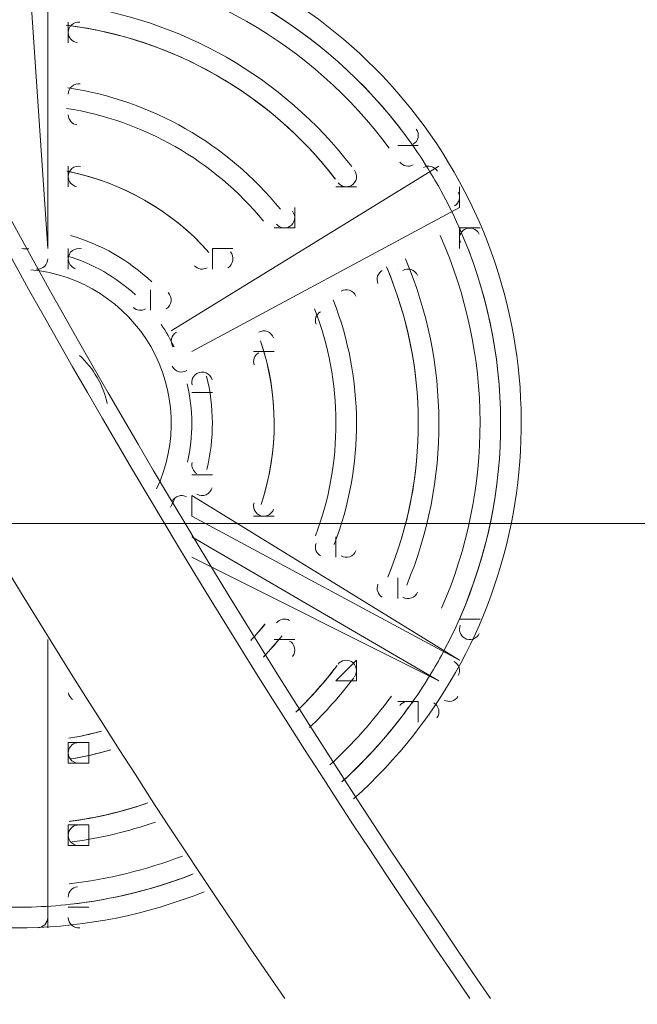
# Model space of a CAD drawing. Units: millimetres. Extents: x -3766 to 12500, y -11757 to 1876.
# Drawn here: x 2604 to 2794, y -5774 to -5471 of the extents above; entities that cross this region are included whole.
import ezdxf

# ---------------------------------------------------------------- set-up
doc = ezdxf.new("R2010")
doc.units = ezdxf.units.MM
doc.header["$MEASUREMENT"] = 0
doc.layers.add('Background', color=7, linetype='Continuous', lineweight=0)

# ---------------------------------------------------------------- blocks, each defined once
blk = doc.blocks.new('Block_13')
at = {"layer": 'Background', "color": 253, "lineweight": 9}
blk.add_line((4743.69, -5626.13), (675.92, -5626.13), dxfattribs=at)

msp = doc.modelspace()

# ---------------------------------------------------------------- linework, layer by layer
at = {"layer": 'Background', "color": 7, "lineweight": 9}
for p, q in [((2606.06, -5446.02), (2612.41, -5541.27)), ((2612.41, -5541.27), (2612.41, -5446.02)), ((2618.76, -5471.42), (2618.76, -5477.77)), ((2618.76, -5477.77), (2618.76, -5471.42)), ((2618.76, -5471.42), (2618.76, -5471.42)), ((2618.76, -5471.42), (2618.76, -5471.42)), ((2618.76, -5477.77), (2618.76, -5477.77)), ((2618.76, -5477.77), (2618.76, -5477.77)), ((2618.76, -5496.82), (2618.76, -5496.82)), ((2618.76, -5496.82), (2618.76, -5496.82)), ((2618.76, -5496.82), (2618.76, -5496.82)), ((2618.76, -5496.82), (2618.76, -5496.82)), ((2726.71, -5509.52), (2720.36, -5509.52)), ((2720.36, -5509.52), (2726.71, -5509.52)), ((2720.36, -5509.52), (2720.36, -5509.52)), ((2726.71, -5509.52), (2726.71, -5509.52)), ((2726.71, -5509.52), (2726.71, -5509.52)), ((2618.76, -5515.87), (2618.76, -5522.22)), ((2618.76, -5522.22), (2618.76, -5515.87)), ((2618.76, -5515.87), (2618.76, -5515.87)), ((2618.76, -5515.87), (2618.76, -5515.87)), ((2733.06, -5515.87), (2650.51, -5566.67)), ((2650.51, -5566.67), (2733.06, -5515.87)), ((2733.06, -5515.87), (2733.06, -5515.87)), ((2733.06, -5515.87), (2733.06, -5515.87)), ((2618.76, -5522.22), (2618.76, -5522.22)), ((2618.76, -5522.22), (2618.76, -5522.22)), ((2707.66, -5522.22), (2701.31, -5522.22)), ((2701.31, -5522.22), (2707.66, -5522.22)), ((2701.31, -5522.22), (2701.31, -5522.22)), ((2701.31, -5522.22), (2701.31, -5522.22)), ((2707.66, -5522.22), (2707.66, -5522.22)), ((2707.66, -5522.22), (2707.66, -5522.22)), ((2739.41, -5528.57), (2739.41, -5522.22)), ((2739.41, -5528.57), (2656.86, -5573.02)), ((2656.86, -5573.02), (2739.41, -5528.57)), ((2688.61, -5534.92), (2688.61, -5528.57)), ((2739.41, -5528.57), (2739.41, -5528.57)), ((2688.61, -5534.92), (2682.26, -5534.92)), ((2682.26, -5534.92), (2688.61, -5534.92)), ((2682.26, -5534.92), (2682.26, -5534.92)), ((2682.26, -5534.92), (2682.26, -5534.92)), ((2688.61, -5534.92), (2688.61, -5534.92)), ((2739.41, -5541.27), (2739.41, -5534.92)), ((2739.41, -5534.92), (2739.41, -5534.92)), ((2739.41, -5534.92), (2745.76, -5534.92)), ((2739.41, -5541.27), (2739.41, -5534.92)), ((2612.41, -5541.27), (2612.41, -5541.27)), ((2612.41, -5541.27), (2612.41, -5541.27)), ((2618.76, -5541.27), (2618.76, -5547.62)), ((2618.76, -5547.62), (2618.76, -5541.27)), ((2618.76, -5541.27), (2618.76, -5541.27)), ((2618.76, -5541.27), (2618.76, -5541.27)), ((2663.21, -5541.27), (2663.21, -5547.62)), ((2663.21, -5541.27), (2669.56, -5541.27)), ((2739.41, -5541.27), (2739.41, -5541.27)), ((2618.76, -5547.62), (2618.76, -5547.62)), ((2618.76, -5547.62), (2618.76, -5547.62)), ((2663.21, -5547.62), (2663.21, -5547.62)), ((2663.21, -5547.62), (2663.21, -5547.62)), ((2720.36, -5547.62), (2720.36, -5547.62)), ((2720.36, -5547.62), (2720.36, -5547.62)), ((2720.36, -5547.62), (2720.36, -5547.62)), ((2720.36, -5547.62), (2720.36, -5547.62)), ((2720.36, -5547.62), (2720.36, -5547.62)), ((2644.16, -5553.97), (2644.16, -5560.32)), ((2644.16, -5560.32), (2644.16, -5553.97)), ((2644.16, -5553.97), (2644.16, -5553.97)), ((2644.16, -5553.97), (2644.16, -5553.97)), ((2644.16, -5560.32), (2644.16, -5560.32)), ((2644.16, -5560.32), (2644.16, -5560.32)), ((2701.31, -5560.32), (2701.31, -5560.32)), ((2701.31, -5560.32), (2701.31, -5560.32)), ((2701.31, -5560.32), (2701.31, -5560.32)), ((2701.31, -5560.32), (2701.31, -5560.32)), ((2701.31, -5560.32), (2701.31, -5560.32)), ((2650.51, -5566.67), (2650.51, -5566.67)), ((2650.51, -5566.67), (2650.51, -5566.67)), ((2656.86, -5573.02), (2656.86, -5573.02)), ((2656.86, -5573.02), (2656.86, -5573.02)), ((2682.26, -5573.02), (2675.91, -5573.02)), ((2675.91, -5573.02), (2682.26, -5573.02)), ((2682.26, -5573.02), (2682.26, -5573.02)), ((2682.26, -5573.02), (2682.26, -5573.02)), ((2663.21, -5585.72), (2656.86, -5585.72)), ((2656.86, -5585.72), (2663.21, -5585.72)), ((2656.86, -5585.72), (2656.86, -5585.72)), ((2656.86, -5585.72), (2656.86, -5585.72)), ((2663.21, -5585.72), (2663.21, -5585.72)), ((2663.21, -5585.72), (2663.21, -5585.72)), ((2663.21, -5611.12), (2656.86, -5611.12)), ((2656.86, -5611.12), (2663.21, -5611.12)), ((2656.86, -5611.12), (2656.86, -5611.12)), ((2656.86, -5611.12), (2656.86, -5611.12)), ((2663.21, -5611.12), (2663.21, -5611.12)), ((2663.21, -5611.12), (2663.21, -5611.12)), ((2739.41, -5668.27), (2656.86, -5617.47)), ((2656.86, -5623.82), (2656.86, -5617.47)), ((2656.86, -5623.82), (2739.41, -5668.27)), ((2656.86, -5623.82), (2656.86, -5623.82)), ((2675.91, -5623.82), (2682.26, -5623.82)), ((2675.91, -5623.82), (2682.26, -5623.82)), ((2682.26, -5623.82), (2682.26, -5623.82)), ((2682.26, -5623.82), (2682.26, -5623.82)), ((2733.06, -5674.62), (2656.86, -5630.17)), ((2701.31, -5636.52), (2701.31, -5630.17)), ((2701.31, -5630.17), (2701.31, -5636.52)), ((2701.31, -5630.17), (2701.31, -5630.17)), ((2656.86, -5636.52), (2733.06, -5674.62)), ((2701.31, -5636.52), (2701.31, -5636.52)), ((2701.31, -5636.52), (2701.31, -5636.52)), ((2720.36, -5642.87), (2720.36, -5649.22)), ((2720.36, -5642.87), (2720.36, -5642.87)), ((2720.36, -5649.22), (2720.36, -5642.87)), ((2720.36, -5642.87), (2720.36, -5649.22)), ((2720.36, -5642.87), (2720.36, -5642.87)), ((2739.41, -5655.57), (2739.41, -5655.57)), ((2745.76, -5655.57), (2739.41, -5655.57)), ((2739.41, -5655.57), (2739.41, -5655.57)), ((2745.76, -5655.57), (2745.76, -5655.57)), ((2612.41, -5744.47), (2612.41, -5661.92)), ((2612.41, -5661.92), (2612.41, -5744.47)), ((2688.61, -5661.92), (2682.26, -5661.92)), ((2682.26, -5661.92), (2688.61, -5661.92)), ((2682.26, -5661.92), (2682.26, -5661.92)), ((2682.26, -5661.92), (2682.26, -5661.92)), ((2688.61, -5661.92), (2688.61, -5661.92)), ((2688.61, -5661.92), (2688.61, -5661.92)), ((2701.31, -5674.62), (2707.66, -5668.27)), ((2707.66, -5674.62), (2707.66, -5668.27)), ((2739.41, -5668.27), (2739.41, -5668.27)), ((2739.41, -5668.27), (2739.41, -5668.27)), ((2701.31, -5674.62), (2707.66, -5674.62)), ((2701.31, -5674.62), (2701.31, -5674.62)), ((2707.66, -5674.62), (2707.66, -5674.62)), ((2707.66, -5674.62), (2707.66, -5674.62)), ((2733.06, -5674.62), (2733.06, -5674.62)), ((2733.06, -5674.62), (2733.06, -5674.62)), ((2720.36, -5680.97), (2726.71, -5680.97)), ((2726.71, -5680.97), (2726.71, -5687.32)), ((2726.71, -5687.32), (2726.71, -5680.97)), ((2726.71, -5680.97), (2726.71, -5680.97)), ((2726.71, -5687.32), (2726.71, -5687.32)), ((2726.71, -5687.32), (2726.71, -5687.32)), ((2618.76, -5693.67), (2618.76, -5700.02)), ((2618.76, -5693.67), (2625.11, -5693.67)), ((2625.11, -5693.67), (2618.76, -5693.67)), ((2625.11, -5700.02), (2625.11, -5693.67)), ((2618.76, -5700.02), (2625.11, -5700.02)), ((2625.11, -5700.02), (2625.11, -5700.02)), ((2618.76, -5719.07), (2618.76, -5725.42)), ((2618.76, -5719.07), (2625.11, -5719.07)), ((2625.11, -5725.42), (2625.11, -5719.07)), ((2625.11, -5719.07), (2625.11, -5719.07)), ((2618.76, -5725.42), (2625.11, -5725.42)), ((2625.11, -5725.42), (2625.11, -5725.42)), ((2612.41, -5750.82), (2612.41, -5744.47)), ((2612.41, -5744.47), (2612.41, -5744.47)), ((2618.76, -5744.47), (2618.76, -5744.47)), ((2625.11, -5744.47), (2625.11, -5744.47)), ((2625.11, -5744.47), (2625.11, -5744.47)), ((2625.11, -5744.47), (2625.11, -5744.47))]:
    msp.add_line(p, q, dxfattribs=at)
for points in [[(2663.21, -5547.62), (2663.21, -5547.62), (2663.21, -5541.27)], [(2682.26, -5573.02), (2682.26, -5573.02), (2675.91, -5573.02)], [(2682.26, -5623.82), (2682.26, -5623.82), (2675.91, -5623.82)], [(2739.41, -5655.57), (2739.41, -5655.57), (2745.76, -5655.57)], [(2625.11, -5744.47), (2618.76, -5744.47), (2625.11, -5744.47)]]:
    msp.add_lwpolyline(points, dxfattribs=at)
at = {"layer": 'Background', "color": 1, "lineweight": 9}
msp.add_open_spline([(10586.66, -684.61), (10586.66, -684.61), (10004.69, -684.61), (10004.69, -684.61), (9730.03, -377.84), (9331.13, -184.63), (8886.95, -184.63), (8886.95, -184.63), (8215.61, -184.63), (8215.61, -184.63), (7789.98, 485.89), (7041.46, 931.27), (6188.46, 931.27), (4862.98, 931.27), (3788.46, -143.24), (3788.46, -1468.73), (3788.46, -1505.52), (3789.6, -1542.05), (3791.24, -1578.44), (3740.24, -1630.68), (3692.32, -1685.87), (3647.57, -1743.69), (3509.24, -1499), (3343.45, -1267.77), (3151.4, -1054.2), (2473.17, -299.93), (1542.34, 153.97), (530.39, 223.93), (490.48, 226.68), (450.83, 228.04), (411.43, 228.04), (383.5, 228.04), (355.71, 227.34), (328.07, 225.99), (306.22, 226.37), (284.38, 226.82), (262.52, 226.82), (261.62, 226.82), (257.35, 226.82), (256.45, 226.82), (255.95, 226.82), (255.45, 226.78), (254.94, 226.78), (234.12, 226.76), (213.32, 226.35), (192.52, 225.99), (164.88, 227.34), (137.08, 228.04), (109.14, 228.04), (69.8, 228.04), (30.02, 226.68), (-9.82, 223.93), (-1021.78, 153.97), (-1952.61, -299.95), (-2630.78, -1054.17), (-3309.03, -1808.4), (-3661.89, -2782.04), (-3624.38, -3795.71), (-3599.14, -4477.67), (-3175.48, -5050.6), (-2585.7, -5299.54), (-2495.7, -5486.43), (-2367.83, -5651.47), (-2212.44, -5785.5), (-2598.7, -6021.91), (-2879.4, -6393.2), (-2981.33, -6848.48), (-2981.8, -6848.75), (-2990.83, -6859.35), (-2989.87, -6855.1), (-3441.68, -7113.55), (-3740.16, -7596.28), (-3740.16, -8154.09), (-3740.16, -8154.09), (-3740.16, -9234.34), (-3740.16, -9234.34), (-3740.16, -10037.93), (-3108.25, -10693.83), (-2314.26, -10732.46), (-2283.85, -10734.3), (-2253.28, -10735.52), (-2222.41, -10735.52), (-2222.41, -10735.52), (-2184.31, -10735.52), (-2184.31, -10735.52), (-1548.4, -10735.52), (-1005.3, -10339.62), (-787.05, -9781.01), (-787.05, -9781.01), (26.88, -9781.01), (26.88, -9781.01), (25.82, -9778.28), (24.93, -9775.48), (23.89, -9772.76), (23.89, -9772.76), (45.16, -9772.76), (45.16, -9772.76), (301.65, -10434.07), (943.61, -10903.16), (1695.54, -10903.16), (1695.54, -10903.16), (3746.58, -10903.16), (3746.58, -10903.16), (4130.51, -10903.16), (4485.59, -10780.53), (4775.62, -10572.85), (4775.62, -10572.85), (5267.26, -10570.23), (5267.26, -10570.23), (5633.66, -10921.19), (6130.33, -11137.23), (6677.75, -11137.23), (6677.75, -11137.23), (8912.96, -11137.23), (8912.96, -11137.23), (10039.61, -11137.23), (10952.97, -10223.86), (10952.97, -9097.21), (10952.97, -9097.21), (10952.97, -9001.96), (10952.97, -9001.96), (10952.97, -7875.31), (10039.61, -6961.94), (8912.96, -6961.94), (8912.96, -6961.94), (8511.39, -6964.56), (8511.39, -6964.56), (8539.65, -6849.62), (8554.93, -6729.57), (8554.93, -6605.89), (8554.93, -6605.89), (8554.93, -6116.72), (8554.93, -6116.72), (8554.93, -5733.18), (8410.78, -5383.47), (8173.94, -5118.3), (8173.94, -5118.3), (8173.94, -3781.51), (8173.94, -3781.51), (8173.94, -3781.51), (8886.95, -3781.51), (8886.95, -3781.51), (9331.13, -3781.51), (9730.03, -3588.3), (10004.69, -3281.53), (10004.69, -3281.53), (10586.66, -3281.53), (10586.66, -3281.53), (11138.94, -3281.53), (11586.66, -2833.8), (11586.66, -2281.52), (11586.66, -2281.52), (11586.66, -1684.62), (11586.66, -1684.62), (11586.66, -1132.34), (11138.94, -684.61), (10586.66, -684.61)], degree=3, knots=[0, 0, 0, 0, 1, 1, 1, 2, 2, 2, 3, 3, 3, 4, 4, 4, 5, 5, 5, 6, 6, 6, 7, 7, 7, 8, 8, 8, 9, 9, 9, 10, 10, 10, 11, 11, 11, 12, 12, 12, 13, 13, 13, 14, 14, 14, 15, 15, 15, 16, 16, 16, 17, 17, 17, 18, 18, 18, 19, 19, 19, 20, 20, 20, 21, 21, 21, 22, 22, 22, 23, 23, 23, 24, 24, 24, 25, 25, 25, 26, 26, 26, 27, 27, 27, 28, 28, 28, 29, 29, 29, 30, 30, 30, 31, 31, 31, 32, 32, 32, 33, 33, 33, 34, 34, 34, 35, 35, 35, 36, 36, 36, 37, 37, 37, 38, 38, 38, 39, 39, 39, 40, 40, 40, 41, 41, 41, 42, 42, 42, 43, 43, 43, 44, 44, 44, 45, 45, 45, 46, 46, 46, 47, 47, 47, 48, 48, 48, 49, 49, 49, 50, 50, 50, 51, 51, 51, 52, 52, 52, 52], dxfattribs=at)
at = {"layer": 'Background', "color": 7, "lineweight": 9}
for points in [[(2242.29, -4693.55), (2311.16, -5080.28), (2462.1, -5448.3), (2685.5, -5772.59)], [(2242.29, -4693.55), (2311.16, -5080.28), (2462.1, -5448.3), (2685.5, -5772.59)], [(2299.43, -4693.49), (2368.29, -5080.24), (2519.24, -5448.29), (2742.65, -5772.59)], [(2305.83, -4693.76), (2374.71, -5080.41), (2525.64, -5448.36), (2749, -5772.59)], [(2723.04, -5506.76), (2698.11, -5472.91), (2660.07, -5451.15), (2618.26, -5446.82)], [(2723.04, -5506.76), (2698.11, -5472.91), (2660.07, -5451.15), (2618.26, -5446.82)], [(2722.84, -5506.49), (2697.98, -5472.89), (2660.16, -5451.25), (2618.59, -5446.85)], [(2717.74, -5510.27), (2693.94, -5478.09), (2657.73, -5457.37), (2617.92, -5453.16)], [(2706.17, -5516.01), (2684.94, -5488.33), (2653.47, -5470.33), (2618.84, -5466.05)], [(2701.13, -5519.88), (2680.93, -5493.54), (2651.01, -5476.42), (2618.07, -5472.35)], [(2700.9, -5519.58), (2680.78, -5493.52), (2651.12, -5476.54), (2618.45, -5472.4)], [(2700.9, -5519.58), (2680.78, -5493.52), (2651.12, -5476.54), (2618.45, -5472.4)], [(2618.76, -5474.61), (2618.76, -5476.2), (2619.95, -5477.54), (2621.54, -5477.74)], [(2684.17, -5529.14), (2667.75, -5508.95), (2644.4, -5495.59), (2618.67, -5491.67)], [(2684.17, -5529.14), (2667.75, -5508.95), (2644.4, -5495.59), (2618.67, -5491.67)], [(2678.95, -5532.79), (2663.64, -5514.14), (2642.01, -5501.76), (2618.17, -5498.02)], [(2678.95, -5532.79), (2663.64, -5514.14), (2642.01, -5501.76), (2618.17, -5498.02)], [(2618.76, -5500.01), (2618.76, -5501.56), (2619.9, -5502.89), (2621.44, -5503.13)], [(2729.77, -5516.71), (2727.66, -5513.31), (2725.42, -5509.99), (2723.05, -5506.77)], [(2720.98, -5514.58), (2721.94, -5515.88), (2723.73, -5516.25), (2725.13, -5515.44)], [(2732.59, -5517.37), (2731.68, -5515.91), (2729.77, -5515.44), (2728.29, -5516.3)], [(2662.16, -5542.45), (2650.67, -5529.56), (2635.29, -5520.76), (2618.36, -5517.39)], [(2662.16, -5542.45), (2650.67, -5529.56), (2635.29, -5520.76), (2618.36, -5517.39)], [(2661.74, -5541.99), (2650.44, -5529.5), (2635.46, -5520.93), (2618.97, -5517.52)], [(2661.74, -5541.99), (2650.44, -5529.5), (2635.46, -5520.93), (2618.97, -5517.52)], [(2733.79, -5523.6), (2732.51, -5521.27), (2731.17, -5518.97), (2729.77, -5516.71)], [(2733.79, -5523.6), (2732.51, -5521.27), (2731.17, -5518.97), (2729.77, -5516.71)], [(2618.76, -5519.06), (2618.76, -5520.56), (2619.82, -5521.85), (2621.29, -5522.15)], [(2701.97, -5520.98), (2702.94, -5522.25), (2704.7, -5522.59), (2706.08, -5521.79)], [(2739.12, -5534.36), (2737.49, -5530.7), (2735.71, -5527.12), (2733.79, -5523.6)], [(2737.83, -5528.14), (2739.32, -5527.27), (2739.84, -5525.38), (2739.02, -5523.87)], [(2682.98, -5533.76), (2683.97, -5534.96), (2685.69, -5535.27), (2687.03, -5534.49)], [(2740.99, -5535.35), (2739.59, -5536.17), (2739.03, -5537.9), (2739.68, -5539.39)], [(2739.59, -5655.08), (2756.44, -5616.57), (2756.27, -5572.74), (2739.13, -5534.37)], [(2739.59, -5655.08), (2756.44, -5616.57), (2756.27, -5572.74), (2739.13, -5534.37)], [(2739.72, -5654.77), (2756.4, -5616.44), (2756.23, -5572.87), (2739.26, -5534.67)], [(2644.5, -5551.57), (2637.43, -5544.84), (2628.83, -5539.92), (2619.44, -5537.24)], [(2644.5, -5551.57), (2637.43, -5544.84), (2628.83, -5539.92), (2619.44, -5537.24)], [(2733.9, -5652.24), (2749.87, -5615.54), (2749.71, -5573.82), (2733.46, -5537.24)], [(2606.64, -5541.4), (2605.91, -5541.35), (2605.19, -5541.31), (2604.46, -5541.29)], [(2606.64, -5541.4), (2606.11, -5541.36), (2605.58, -5541.34), (2605.06, -5541.31)], [(2639.49, -5555.58), (2633.5, -5550.05), (2626.33, -5545.95), (2618.53, -5543.59)], [(2639.49, -5555.58), (2633.5, -5550.05), (2626.33, -5545.95), (2618.53, -5543.59)], [(2618.76, -5544.46), (2618.76, -5545.85), (2619.68, -5547.08), (2621.01, -5547.48)], [(2723.14, -5645.09), (2736.5, -5612.86), (2736.36, -5576.61), (2722.75, -5544.48)], [(2657.68, -5546.57), (2658.68, -5547.69), (2660.33, -5547.94), (2661.63, -5547.19)], [(2715.59, -5548.05), (2714.21, -5548.85), (2713.64, -5550.55), (2714.26, -5552.02)], [(2717.27, -5642.66), (2729.98, -5612), (2729.85, -5577.52), (2716.91, -5546.96)], [(2717.42, -5642.3), (2729.93, -5611.85), (2729.8, -5577.66), (2717.06, -5547.31)], [(2717.42, -5642.3), (2729.93, -5611.85), (2729.8, -5577.66), (2717.06, -5547.31)], [(2700.77, -5632.61), (2710.05, -5608.29), (2709.95, -5581.39), (2700.48, -5557.14)], [(2700.77, -5632.61), (2710.05, -5608.29), (2709.95, -5581.39), (2700.48, -5557.14)], [(2638.83, -5559.48), (2639.86, -5560.42), (2641.38, -5560.59), (2642.58, -5559.89)], [(2696.54, -5560.75), (2695.19, -5561.53), (2694.61, -5563.18), (2695.17, -5564.64)], [(2695, -5629.91), (2703.5, -5607.32), (2703.41, -5582.4), (2694.74, -5559.88)], [(2695, -5629.91), (2703.5, -5607.32), (2703.41, -5582.4), (2694.74, -5559.88)], [(2651.39, -5571.57), (2650.23, -5569.19), (2648.9, -5566.91), (2647.4, -5564.73)], [(2651.39, -5571.57), (2650.23, -5569.19), (2648.9, -5566.91), (2647.4, -5564.73)], [(2678.24, -5620.19), (2683.67, -5603.79), (2683.6, -5586.07), (2678.04, -5569.72)], [(2678.24, -5620.19), (2683.67, -5603.79), (2683.6, -5586.07), (2678.04, -5569.72)], [(2678.43, -5619.59), (2683.6, -5603.56), (2683.53, -5586.3), (2678.24, -5570.31)], [(2678.43, -5619.59), (2683.6, -5603.56), (2683.53, -5586.3), (2678.24, -5570.31)], [(2677.49, -5573.45), (2676.19, -5574.21), (2675.6, -5575.77), (2676.07, -5577.19)], [(2630.79, -5589.08), (2629.53, -5583.38), (2626.55, -5578.2), (2622.25, -5574.23)], [(2658.43, -5579.8), (2657.23, -5580.5), (2656.62, -5581.91), (2656.94, -5583.26)], [(2661.51, -5609.45), (2663.81, -5599.96), (2663.77, -5590.06), (2661.4, -5580.59)], [(2661.51, -5609.45), (2663.81, -5599.96), (2663.77, -5590.06), (2661.4, -5580.59)], [(2655.53, -5607.12), (2657.33, -5599.17), (2657.3, -5590.91), (2655.44, -5582.97)], [(2655.53, -5607.12), (2657.33, -5599.17), (2657.3, -5590.91), (2655.44, -5582.97)], [(2656.94, -5607.25), (2656.63, -5608.61), (2657.25, -5610.01), (2658.46, -5610.7)], [(2650.29, -5621.05), (2650.74, -5620.22), (2651.17, -5619.39), (2651.57, -5618.54)], [(2650.57, -5620.52), (2650.92, -5619.87), (2651.25, -5619.21), (2651.57, -5618.54)], [(2676.06, -5619.67), (2675.6, -5621.1), (2676.2, -5622.66), (2677.51, -5623.4)], [(2695.16, -5632.23), (2694.61, -5633.68), (2695.2, -5635.32), (2696.56, -5636.1)], [(2714.25, -5644.84), (2713.64, -5646.31), (2714.22, -5648.01), (2715.61, -5648.8)], [(2687.01, -5655.99), (2685.66, -5655.21), (2683.95, -5655.53), (2682.97, -5656.75)], [(2734.34, -5665.87), (2736.23, -5662.34), (2737.98, -5658.74), (2739.59, -5655.08)], [(2675.02, -5662.2), (2676.55, -5660.56), (2678.02, -5658.86), (2679.43, -5657.11)], [(2675.21, -5662), (2676.67, -5660.42), (2678.08, -5658.79), (2679.44, -5657.11)], [(2739.67, -5657.48), (2739.03, -5658.96), (2739.6, -5660.69), (2741.01, -5661.5)], [(2678.93, -5667.32), (2680.94, -5665.2), (2682.86, -5663), (2684.68, -5660.71)], [(2679.11, -5667.13), (2681.05, -5665.07), (2682.91, -5662.93), (2684.68, -5660.72)], [(2730.37, -5672.81), (2731.75, -5670.53), (2733.07, -5668.23), (2734.33, -5665.88)], [(2730.37, -5672.81), (2731.75, -5670.53), (2733.07, -5668.23), (2734.33, -5665.88)], [(2688.91, -5684.31), (2693.55, -5679.83), (2697.83, -5674.99), (2701.72, -5669.84)], [(2689.35, -5683.88), (2693.73, -5679.61), (2697.78, -5675.02), (2701.48, -5670.15)], [(2689.51, -5683.73), (2693.82, -5679.5), (2697.83, -5674.96), (2701.48, -5670.15)], [(2706.06, -5668.69), (2704.68, -5667.89), (2702.92, -5668.25), (2701.95, -5669.52)], [(2739.03, -5672.94), (2739.84, -5671.43), (2739.3, -5669.54), (2737.81, -5668.69)], [(2693.17, -5689.02), (2698.1, -5684.27), (2702.66, -5679.14), (2706.78, -5673.67)], [(2723.72, -5682.8), (2726.07, -5679.56), (2728.29, -5676.23), (2730.37, -5672.81)], [(2618.81, -5678.36), (2618.96, -5679.17), (2619.41, -5679.88), (2620.06, -5680.36)], [(2699.42, -5700.57), (2706.44, -5694.14), (2712.8, -5687.02), (2718.4, -5679.33)], [(2734.66, -5680.55), (2736.15, -5681.4), (2738.05, -5680.91), (2738.95, -5679.44)], [(2703.21, -5705.71), (2710.82, -5698.79), (2717.7, -5691.11), (2723.73, -5682.79)], [(2725.11, -5681.39), (2723.71, -5680.58), (2721.92, -5680.97), (2720.97, -5682.27)], [(2703.09, -5705.82), (2710.74, -5698.88), (2717.66, -5691.17), (2723.72, -5682.8)], [(2703.58, -5705.37), (2710.96, -5698.62), (2717.65, -5691.15), (2723.53, -5683.06)], [(2618.93, -5692.35), (2622.32, -5691.79), (2625.68, -5691.06), (2628.99, -5690.14)], [(2618.93, -5692.35), (2622.22, -5691.81), (2625.48, -5691.1), (2628.7, -5690.22)], [(2621.42, -5693.71), (2619.88, -5693.97), (2618.75, -5695.3), (2618.76, -5696.86)], [(2619.48, -5698.7), (2623.66, -5698.03), (2627.8, -5697.1), (2631.87, -5695.93)], [(2619.48, -5698.7), (2623.56, -5698.04), (2627.6, -5697.15), (2631.58, -5696.01)], [(2619.02, -5718.01), (2627.29, -5716.93), (2635.43, -5715.01), (2643.31, -5712.28)], [(2619.4, -5717.96), (2627.29, -5716.9), (2635.05, -5715.08), (2642.59, -5712.53)], [(2619.4, -5717.96), (2627.2, -5716.91), (2634.89, -5715.12), (2642.36, -5712.61)], [(2621.51, -5719.1), (2619.93, -5719.31), (2618.75, -5720.66), (2618.76, -5722.26)], [(2619.85, -5724.31), (2628.63, -5723.15), (2637.27, -5721.11), (2645.63, -5718.2)], [(2619.04, -5737.2), (2631, -5735.84), (2642.74, -5732.97), (2653.98, -5728.67)], [(2619.43, -5743.55), (2632.41, -5742.1), (2645.14, -5738.96), (2657.3, -5734.2)], [(2619.43, -5743.55), (2632.34, -5742.11), (2645, -5738.99), (2657.1, -5734.27)], [(2619.76, -5743.51), (2632.33, -5742.08), (2644.66, -5739.06), (2656.47, -5734.52)], [(2621.57, -5738.14), (2619.97, -5738.32), (2618.75, -5739.69), (2618.76, -5741.31)], [(2599.46, -5744.43), (2602.12, -5744.49), (2604.79, -5744.48), (2607.45, -5744.4)], [(2599.46, -5744.43), (2602.12, -5744.49), (2604.79, -5744.48), (2607.45, -5744.4)], [(2607.45, -5744.4), (2611.45, -5744.28), (2615.44, -5743.99), (2619.42, -5743.55)], [(2609.33, -5750.82), (2611.05, -5750.76), (2612.42, -5749.35), (2612.41, -5747.63)]]:
    msp.add_open_spline(points, degree=3, dxfattribs=at)
at = {"layer": 'Background', "color": 253, "lineweight": 9}
msp.add_open_spline([(35.5, -9785.11), (-43.57, -9584.35), (-87, -9365.65), (-87, -9136.81), (-87, -9136.81), (-87, -7085.77), (-87, -7085.77), (-87, -6108.22), (705.46, -5315.76), (1683.01, -5315.76), (1683.01, -5315.76), (3734.05, -5315.76), (3734.05, -5315.76), (4711.59, -5315.76), (5504.03, -6108.22), (5504.03, -7085.77), (5504.03, -7085.77), (5504.03, -7333.31), (5504.03, -7333.31)], degree=3, knots=[0, 0, 0, 0, 1, 1, 1, 2, 2, 2, 3, 3, 3, 4, 4, 4, 5, 5, 5, 6, 6, 6, 6], dxfattribs=at)
at = {"layer": 'Background', "color": 7, "lineweight": 9}
for points in [[(2706.75, -5711.07), (2761.43, -5662.03), (2774.37, -5581.43), (2737.78, -5517.74), (2701.18, -5454.05), (2625.04, -5424.64), (2555.13, -5447.18)], [(2622.32, -5471.44), (2621.42, -5471.33), (2620.51, -5471.61), (2619.83, -5472.22), (2619.14, -5472.82), (2618.76, -5473.69), (2618.76, -5474.61)], [(2504.25, -5474.94), (2444.89, -5523.6), (2429.9, -5608.28), (2468.93, -5674.36), (2507.96, -5740.45), (2589.35, -5768.19), (2660.62, -5739.71)], [(2622.41, -5490.51), (2621.49, -5490.37), (2620.56, -5490.63), (2619.86, -5491.24), (2619.16, -5491.85), (2618.76, -5492.73), (2618.76, -5493.66)], [(2725.13, -5509.09), (2725.91, -5508.64), (2726.46, -5507.87), (2726.64, -5506.99), (2726.83, -5506.11), (2726.63, -5505.19), (2726.09, -5504.46)], [(2622.55, -5515.93), (2621.62, -5515.74), (2620.65, -5515.99), (2619.91, -5516.59), (2619.18, -5517.2), (2618.76, -5518.1), (2618.76, -5519.06)], [(2706.08, -5521.79), (2706.87, -5521.33), (2707.42, -5520.55), (2707.6, -5519.66), (2707.77, -5518.76), (2707.56, -5517.84), (2707, -5517.11)], [(2687.03, -5534.49), (2687.83, -5534.02), (2688.39, -5533.23), (2688.56, -5532.31), (2688.73, -5531.4), (2688.48, -5530.46), (2687.9, -5529.74)], [(2745.48, -5536.8), (2745.12, -5535.98), (2744.42, -5535.35), (2743.56, -5535.07), (2742.7, -5534.8), (2741.77, -5534.9), (2740.99, -5535.35)], [(2622.81, -5541.39), (2621.85, -5541.12), (2620.81, -5541.31), (2620.02, -5541.91), (2619.22, -5542.52), (2618.76, -5543.46), (2618.76, -5544.46)], [(2667.98, -5547.19), (2668.81, -5546.71), (2669.37, -5545.88), (2669.52, -5544.94), (2669.67, -5544), (2669.39, -5543.04), (2668.75, -5542.33)], [(2609.01, -5547.61), (2609.89, -5547.67), (2610.76, -5547.36), (2611.4, -5546.76), (2612.05, -5546.16), (2612.41, -5545.31), (2612.41, -5544.43)], [(2646.02, -5615.42), (2652.6, -5601.36), (2651.91, -5584.98), (2644.18, -5571.52), (2636.44, -5558.06), (2622.63, -5549.21), (2607.17, -5547.81)], [(2726.46, -5549.56), (2726.1, -5548.72), (2725.4, -5548.07), (2724.54, -5547.78), (2723.67, -5547.49), (2722.72, -5547.59), (2721.94, -5548.05)], [(2648.93, -5559.89), (2649.79, -5559.38), (2650.37, -5558.51), (2650.49, -5557.51), (2650.6, -5556.52), (2650.25, -5555.53), (2649.52, -5554.84)], [(2707.44, -5555.99), (2707.1, -5555.12), (2706.4, -5554.45), (2705.53, -5554.15), (2704.65, -5553.84), (2703.69, -5553.93), (2702.88, -5554.4)], [(2652.09, -5567.1), (2651.32, -5567.54), (2650.78, -5568.29), (2650.59, -5569.14), (2650.39, -5570.01), (2650.57, -5570.91), (2651.07, -5571.64)], [(2682.09, -5568.82), (2681.78, -5567.92), (2681.09, -5567.2), (2680.2, -5566.87), (2679.3, -5566.53), (2678.31, -5566.62), (2677.49, -5567.1)], [(2650.83, -5577.59), (2651.22, -5578.38), (2651.92, -5578.98), (2652.76, -5579.23), (2653.61, -5579.49), (2654.52, -5579.38), (2655.28, -5578.94)], [(2663.11, -5581.77), (2662.87, -5580.8), (2662.19, -5580), (2661.27, -5579.62), (2660.34, -5579.23), (2659.3, -5579.3), (2658.43, -5579.8)], [(2658.46, -5617.05), (2659.32, -5617.54), (2660.37, -5617.6), (2661.29, -5617.21), (2662.2, -5616.81), (2662.88, -5616.01), (2663.12, -5615.04)], [(2655.26, -5617.89), (2654.5, -5617.45), (2653.58, -5617.35), (2652.74, -5617.61), (2651.9, -5617.88), (2651.2, -5618.48), (2650.82, -5619.27)], [(2677.51, -5623.4), (2678.33, -5623.87), (2679.33, -5623.95), (2680.22, -5623.61), (2681.11, -5623.27), (2681.8, -5622.55), (2682.1, -5621.64)], [(2702.91, -5636.1), (2703.71, -5636.56), (2704.68, -5636.65), (2705.55, -5636.33), (2706.42, -5636.02), (2707.12, -5635.34), (2707.45, -5634.48)], [(2721.96, -5648.8), (2722.75, -5649.25), (2723.7, -5649.34), (2724.56, -5649.05), (2725.42, -5648.75), (2726.12, -5648.1), (2726.47, -5647.26)], [(2741.01, -5661.5), (2741.79, -5661.95), (2742.73, -5662.04), (2743.58, -5661.76), (2744.44, -5661.47), (2745.13, -5660.84), (2745.49, -5660.02)], [(2687.91, -5667.08), (2688.49, -5666.35), (2688.73, -5665.41), (2688.55, -5664.5), (2688.38, -5663.59), (2687.82, -5662.8), (2687.01, -5662.34)], [(2707.02, -5673.35), (2707.57, -5672.63), (2707.78, -5671.7), (2707.59, -5670.8), (2707.41, -5669.91), (2706.85, -5669.14), (2706.06, -5668.69)], [(2732.46, -5686.01), (2732.99, -5685.28), (2733.18, -5684.36), (2732.99, -5683.48), (2732.8, -5682.6), (2732.25, -5681.84), (2731.46, -5681.39)], [(2618.76, -5696.86), (2618.76, -5697.79), (2619.17, -5698.66), (2619.88, -5699.27), (2620.59, -5699.87), (2621.52, -5700.13), (2622.44, -5699.98)], [(2618.76, -5722.26), (2618.76, -5723.17), (2619.16, -5724.04), (2619.85, -5724.63), (2620.53, -5725.24), (2621.44, -5725.51), (2622.35, -5725.39)], [(2618.76, -5747.66), (2618.76, -5748.56), (2619.15, -5749.41), (2619.82, -5750.01), (2620.49, -5750.61), (2621.39, -5750.9), (2622.28, -5750.8)]]:
    msp.add_open_spline(points, degree=3, knots=[0, 0, 0, 0, 1, 1, 1, 2, 2, 2, 2], dxfattribs=at)

# ---------------------------------------------------------------- block references
at = {"layer": 'Background'}
msp.add_blockref('Block_13', (0, 0), dxfattribs=at)

doc.saveas('drawing.dxf')
